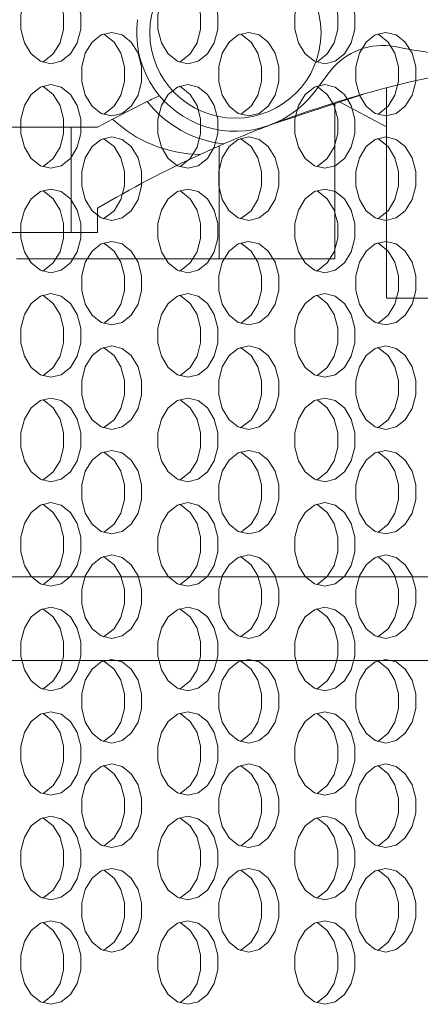
# Model space of a CAD drawing. Extents: x -45 to 103, y -279 to 11.
# Drawn here: x 65 to 66, y -19 to -17 of the extents above; entities that cross this region are included whole.
import ezdxf

# ---------------------------------------------------------------- set-up
doc = ezdxf.new("R2010")
doc.units = 0
doc.header["$MEASUREMENT"] = 0
doc.layers.add('12 IN DRUM', color=84, linetype='CONTINUOUS')
doc.layers.add('COVER UNDER 36', color=45, linetype='CONTINUOUS')

msp = doc.modelspace()

# ---------------------------------------------------------------- linework, layer by layer
at = {"layer": '12 IN DRUM', "linetype": 'Continuous', "lineweight": 15}
for p, q in [((66.16155, -16.68924), (66.1122, -16.75357)), ((66.32983, -16.739), (66.32983, -17.36836)), ((65.51058, -16.83246), (65.61434, -16.77998)), ((66.26043, -16.75788), (65.9771, -16.85202)), ((66.32983, -16.85583), (66.18667, -16.77972)), ((66.17459, -17.25025), (66.17459, -16.7864)), ((65.46593, -16.85655), (65.51058, -16.83246)), ((65.38719, -16.85655), (64.3242, -16.85655)), ((65.38719, -17.17151), (65.38719, -16.85655)), ((65.46593, -16.85655), (65.38719, -16.85655)), ((65.77276, -16.93795), (65.84297, -16.90663)), ((65.82939, -16.91269), (65.82939, -17.25025)), ((65.46593, -17.09868), (65.46593, -17.17151)), ((64.06731, -17.17151), (65.38719, -17.17151)), ((65.46593, -17.17151), (65.38719, -17.17151)), ((65.82939, -17.25025), (65.22327, -17.25025)), ((65.82939, -17.25025), (66.17459, -17.25025)), ((66.32983, -17.36836), (66.704, -17.36836)), ((63.28529, -18.20108), (67.07122, -18.20108)), ((63.28529, -18.45108), (66.53511, -18.45108))]:
    msp.add_line(p, q, dxfattribs=at)
msp.add_circle((65.87794, -16.57382), 0.25591, dxfattribs=at)
for centre, radius, start, end in [((65.87794, -16.57382), 0.29528, 172.5, 322.5), ((66.31773, -16.80908), 0.19685, 78.86075, 142.5), ((66.80452, -14.33686), 2.32283, 258.86075, 281.13925), ((67.17868, -19.99513), 3.36496, 97.48154, 110.80298), ((66.98381, -19.61627), 3.14961, 115.0366, 115.77301), ((65.87794, -16.57382), 0.33465, 218.02872, 264.00186), ((67.17868, -19.99513), 3.36496, 110.82932, 113.38741), ((67.17868, -19.99513), 3.36496, 114.69652, 120.59687)]:
    msp.add_arc(centre, radius, start, end, dxfattribs=at)
msp.add_ellipse((65.77666, -16.57382), major_axis=(0.37798, 0), ratio=0.963433, start_param=3.9314433, end_param=4.7020636, dxfattribs=at)
at = {"layer": 'COVER UNDER 36', "linetype": 'Continuous', "lineweight": 15, "flags": 128}
for points in [[(65.3259, -16.41683), (65.29477, -16.42437), (65.26739, -16.44608), (65.24707, -16.47933), (65.23626, -16.52013), (65.23626, -16.56354), (65.24707, -16.60433), (65.26739, -16.63759), (65.29477, -16.6593), (65.3259, -16.66683), (65.35703, -16.6593), (65.38441, -16.63759), (65.40473, -16.60433), (65.41554, -16.56354), (65.41554, -16.52013), (65.40473, -16.47933), (65.38441, -16.44608), (65.35703, -16.42437), (65.3259, -16.41683)], [(65.3003, -16.66179), (65.30583, -16.6593), (65.33321, -16.63759), (65.35353, -16.60433), (65.36434, -16.56354), (65.36434, -16.52013), (65.35353, -16.47933), (65.33321, -16.44608), (65.30583, -16.42437), (65.3003, -16.42188)], [(65.73551, -16.41683), (65.70438, -16.42437), (65.677, -16.44608), (65.65668, -16.47933), (65.64587, -16.52013), (65.64587, -16.56354), (65.65668, -16.60433), (65.677, -16.63759), (65.70438, -16.6593), (65.73551, -16.66683), (65.76664, -16.6593), (65.79402, -16.63759), (65.81434, -16.60433), (65.82515, -16.56354), (65.82515, -16.52013), (65.81434, -16.47933), (65.79402, -16.44608), (65.76664, -16.42437), (65.73551, -16.41683)], [(65.70991, -16.66179), (65.71545, -16.6593), (65.74282, -16.63759), (65.76314, -16.60433), (65.77396, -16.56354), (65.77396, -16.52013), (65.76314, -16.47933), (65.74282, -16.44608), (65.71545, -16.42437), (65.70991, -16.42188)], [(66.14512, -16.41683), (66.11399, -16.42437), (66.08661, -16.44608), (66.06629, -16.47933), (66.05548, -16.52013), (66.05548, -16.56354), (66.06629, -16.60433), (66.08661, -16.63759), (66.11399, -16.6593), (66.14512, -16.66683), (66.17626, -16.6593), (66.20363, -16.63759), (66.22395, -16.60433), (66.23477, -16.56354), (66.23477, -16.52013), (66.22395, -16.47933), (66.20363, -16.44608), (66.17626, -16.42437), (66.14512, -16.41683)], [(66.11953, -16.66179), (66.12506, -16.6593), (66.15244, -16.63759), (66.17276, -16.60433), (66.18357, -16.56354), (66.18357, -16.52013), (66.17276, -16.47933), (66.15244, -16.44608), (66.12506, -16.42437), (66.11953, -16.42188)], [(65.50795, -16.57308), (65.47682, -16.58062), (65.44944, -16.60233), (65.42912, -16.63558), (65.41831, -16.67638), (65.41831, -16.71979), (65.42912, -16.76058), (65.44944, -16.79384), (65.47682, -16.81555), (65.50795, -16.82308), (65.53908, -16.81555), (65.56646, -16.79384), (65.58678, -16.76058), (65.59759, -16.71979), (65.59759, -16.67638), (65.58678, -16.63558), (65.56646, -16.60233), (65.53908, -16.58062), (65.50795, -16.57308)], [(65.91756, -16.57308), (65.88643, -16.58062), (65.85905, -16.60233), (65.83873, -16.63558), (65.82792, -16.67638), (65.82792, -16.71979), (65.83873, -16.76058), (65.85905, -16.79384), (65.88643, -16.81555), (65.91756, -16.82308), (65.94869, -16.81555), (65.97607, -16.79384), (65.99639, -16.76058), (66.0072, -16.71979), (66.0072, -16.67638), (65.99639, -16.63558), (65.97607, -16.60233), (65.94869, -16.58062), (65.91756, -16.57308)], [(66.32717, -16.57308), (66.29604, -16.58062), (66.26866, -16.60233), (66.24834, -16.63558), (66.23753, -16.67638), (66.23753, -16.71979), (66.24834, -16.76058), (66.26866, -16.79384), (66.29604, -16.81555), (66.32717, -16.82308), (66.35831, -16.81555), (66.38568, -16.79384), (66.406, -16.76058), (66.41682, -16.71979), (66.41682, -16.67638), (66.406, -16.63558), (66.38568, -16.60233), (66.35831, -16.58062), (66.32717, -16.57308)], [(65.48235, -16.81804), (65.48788, -16.81555), (65.51526, -16.79384), (65.53558, -16.76058), (65.54639, -16.71979), (65.54639, -16.67638), (65.53558, -16.63558), (65.51526, -16.60233), (65.48788, -16.58062), (65.48235, -16.57813)], [(65.89196, -16.81804), (65.8975, -16.81555), (65.92487, -16.79384), (65.94519, -16.76058), (65.95601, -16.71979), (65.95601, -16.67638), (65.94519, -16.63558), (65.92487, -16.60233), (65.8975, -16.58062), (65.89196, -16.57813)], [(66.30158, -16.81804), (66.30711, -16.81555), (66.33449, -16.79384), (66.35481, -16.76058), (66.36562, -16.71979), (66.36562, -16.67638), (66.35481, -16.63558), (66.33449, -16.60233), (66.30711, -16.58062), (66.30158, -16.57813)], [(65.3259, -16.72933), (65.29477, -16.73687), (65.26739, -16.75858), (65.24707, -16.79183), (65.23626, -16.83263), (65.23626, -16.87604), (65.24707, -16.91683), (65.26739, -16.95009), (65.29477, -16.9718), (65.3259, -16.97933), (65.35703, -16.9718), (65.38441, -16.95009), (65.40473, -16.91683), (65.41554, -16.87604), (65.41554, -16.83263), (65.40473, -16.79183), (65.38441, -16.75858), (65.35703, -16.73687), (65.3259, -16.72933)], [(65.3003, -16.97429), (65.30583, -16.9718), (65.33321, -16.95009), (65.35353, -16.91683), (65.36434, -16.87604), (65.36434, -16.83263), (65.35353, -16.79183), (65.33321, -16.75858), (65.30583, -16.73687), (65.3003, -16.73438)], [(65.73551, -16.72933), (65.70438, -16.73687), (65.677, -16.75858), (65.65668, -16.79183), (65.64587, -16.83263), (65.64587, -16.87604), (65.65668, -16.91683), (65.677, -16.95009), (65.70438, -16.9718), (65.73551, -16.97933), (65.76664, -16.9718), (65.79402, -16.95009), (65.81434, -16.91683), (65.82515, -16.87604), (65.82515, -16.83263), (65.81434, -16.79183), (65.79402, -16.75858), (65.76664, -16.73687), (65.73551, -16.72933)], [(65.70991, -16.97429), (65.71545, -16.9718), (65.74282, -16.95009), (65.76314, -16.91683), (65.77396, -16.87604), (65.77396, -16.83263), (65.76314, -16.79183), (65.74282, -16.75858), (65.71545, -16.73687), (65.70991, -16.73438)], [(66.14512, -16.72933), (66.11399, -16.73687), (66.08661, -16.75858), (66.06629, -16.79183), (66.05548, -16.83263), (66.05548, -16.87604), (66.06629, -16.91683), (66.08661, -16.95009), (66.11399, -16.9718), (66.14512, -16.97933), (66.17626, -16.9718), (66.20363, -16.95009), (66.22395, -16.91683), (66.23477, -16.87604), (66.23477, -16.83263), (66.22395, -16.79183), (66.20363, -16.75858), (66.17626, -16.73687), (66.14512, -16.72933)], [(66.11953, -16.97429), (66.12506, -16.9718), (66.15244, -16.95009), (66.17276, -16.91683), (66.18357, -16.87604), (66.18357, -16.83263), (66.17276, -16.79183), (66.15244, -16.75858), (66.12506, -16.73687), (66.11953, -16.73438)], [(65.50795, -16.88558), (65.47682, -16.89312), (65.44944, -16.91483), (65.42912, -16.94808), (65.41831, -16.98888), (65.41831, -17.03229), (65.42912, -17.07308), (65.44944, -17.10634), (65.47682, -17.12805), (65.50795, -17.13558), (65.53908, -17.12805), (65.56646, -17.10634), (65.58678, -17.07308), (65.59759, -17.03229), (65.59759, -16.98888), (65.58678, -16.94808), (65.56646, -16.91483), (65.53908, -16.89312), (65.50795, -16.88558)], [(65.48235, -17.13054), (65.48788, -17.12805), (65.51526, -17.10634), (65.53558, -17.07308), (65.54639, -17.03229), (65.54639, -16.98888), (65.53558, -16.94808), (65.51526, -16.91483), (65.48788, -16.89312), (65.48235, -16.89063)], [(65.91756, -16.88558), (65.88643, -16.89312), (65.85905, -16.91483), (65.83873, -16.94808), (65.82792, -16.98888), (65.82792, -17.03229), (65.83873, -17.07308), (65.85905, -17.10634), (65.88643, -17.12805), (65.91756, -17.13558), (65.94869, -17.12805), (65.97607, -17.10634), (65.99639, -17.07308), (66.0072, -17.03229), (66.0072, -16.98888), (65.99639, -16.94808), (65.97607, -16.91483), (65.94869, -16.89312), (65.91756, -16.88558)], [(65.89196, -17.13054), (65.8975, -17.12805), (65.92487, -17.10634), (65.94519, -17.07308), (65.95601, -17.03229), (65.95601, -16.98888), (65.94519, -16.94808), (65.92487, -16.91483), (65.8975, -16.89312), (65.89196, -16.89063)], [(66.32717, -16.88558), (66.29604, -16.89312), (66.26866, -16.91483), (66.24834, -16.94808), (66.23753, -16.98888), (66.23753, -17.03229), (66.24834, -17.07308), (66.26866, -17.10634), (66.29604, -17.12805), (66.32717, -17.13558), (66.35831, -17.12805), (66.38568, -17.10634), (66.406, -17.07308), (66.41682, -17.03229), (66.41682, -16.98888), (66.406, -16.94808), (66.38568, -16.91483), (66.35831, -16.89312), (66.32717, -16.88558)], [(66.30158, -17.13054), (66.30711, -17.12805), (66.33449, -17.10634), (66.35481, -17.07308), (66.36562, -17.03229), (66.36562, -16.98888), (66.35481, -16.94808), (66.33449, -16.91483), (66.30711, -16.89312), (66.30158, -16.89063)], [(65.3259, -17.04183), (65.29477, -17.04937), (65.26739, -17.07108), (65.24707, -17.10433), (65.23626, -17.14513), (65.23626, -17.18854), (65.24707, -17.22933), (65.26739, -17.26259), (65.29477, -17.2843), (65.3259, -17.29183), (65.35703, -17.2843), (65.38441, -17.26259), (65.40473, -17.22933), (65.41554, -17.18854), (65.41554, -17.14513), (65.40473, -17.10433), (65.38441, -17.07108), (65.35703, -17.04937), (65.3259, -17.04183)], [(65.73551, -17.04183), (65.70438, -17.04937), (65.677, -17.07108), (65.65668, -17.10433), (65.64587, -17.14513), (65.64587, -17.18854), (65.65668, -17.22933), (65.677, -17.26259), (65.70438, -17.2843), (65.73551, -17.29183), (65.76664, -17.2843), (65.79402, -17.26259), (65.81434, -17.22933), (65.82515, -17.18854), (65.82515, -17.14513), (65.81434, -17.10433), (65.79402, -17.07108), (65.76664, -17.04937), (65.73551, -17.04183)], [(66.14512, -17.04183), (66.11399, -17.04937), (66.08661, -17.07108), (66.06629, -17.10433), (66.05548, -17.14513), (66.05548, -17.18854), (66.06629, -17.22933), (66.08661, -17.26259), (66.11399, -17.2843), (66.14512, -17.29183), (66.17626, -17.2843), (66.20363, -17.26259), (66.22395, -17.22933), (66.23477, -17.18854), (66.23477, -17.14513), (66.22395, -17.10433), (66.20363, -17.07108), (66.17626, -17.04937), (66.14512, -17.04183)], [(65.3003, -17.28679), (65.30583, -17.2843), (65.33321, -17.26259), (65.35353, -17.22933), (65.36434, -17.18854), (65.36434, -17.14513), (65.35353, -17.10433), (65.33321, -17.07108), (65.30583, -17.04937), (65.3003, -17.04688)], [(65.70991, -17.28679), (65.71545, -17.2843), (65.74282, -17.26259), (65.76314, -17.22933), (65.77396, -17.18854), (65.77396, -17.14513), (65.76314, -17.10433), (65.74282, -17.07108), (65.71545, -17.04937), (65.70991, -17.04688)], [(66.11953, -17.28679), (66.12506, -17.2843), (66.15244, -17.26259), (66.17276, -17.22933), (66.18357, -17.18854), (66.18357, -17.14513), (66.17276, -17.10433), (66.15244, -17.07108), (66.12506, -17.04937), (66.11953, -17.04688)], [(65.50795, -17.19808), (65.47682, -17.20562), (65.44944, -17.22733), (65.42912, -17.26058), (65.41831, -17.30138), (65.41831, -17.34479), (65.42912, -17.38558), (65.44944, -17.41884), (65.47682, -17.44055), (65.50795, -17.44808), (65.53908, -17.44055), (65.56646, -17.41884), (65.58678, -17.38558), (65.59759, -17.34479), (65.59759, -17.30138), (65.58678, -17.26058), (65.56646, -17.22733), (65.53908, -17.20562), (65.50795, -17.19808)], [(65.48235, -17.44304), (65.48788, -17.44055), (65.51526, -17.41884), (65.53558, -17.38558), (65.54639, -17.34479), (65.54639, -17.30138), (65.53558, -17.26058), (65.51526, -17.22733), (65.48788, -17.20562), (65.48235, -17.20313)], [(65.91756, -17.19808), (65.88643, -17.20562), (65.85905, -17.22733), (65.83873, -17.26058), (65.82792, -17.30138), (65.82792, -17.34479), (65.83873, -17.38558), (65.85905, -17.41884), (65.88643, -17.44055), (65.91756, -17.44808), (65.94869, -17.44055), (65.97607, -17.41884), (65.99639, -17.38558), (66.0072, -17.34479), (66.0072, -17.30138), (65.99639, -17.26058), (65.97607, -17.22733), (65.94869, -17.20562), (65.91756, -17.19808)], [(65.89196, -17.44304), (65.8975, -17.44055), (65.92487, -17.41884), (65.94519, -17.38558), (65.95601, -17.34479), (65.95601, -17.30138), (65.94519, -17.26058), (65.92487, -17.22733), (65.8975, -17.20562), (65.89196, -17.20313)], [(66.32717, -17.19808), (66.29604, -17.20562), (66.26866, -17.22733), (66.24834, -17.26058), (66.23753, -17.30138), (66.23753, -17.34479), (66.24834, -17.38558), (66.26866, -17.41884), (66.29604, -17.44055), (66.32717, -17.44808), (66.35831, -17.44055), (66.38568, -17.41884), (66.406, -17.38558), (66.41682, -17.34479), (66.41682, -17.30138), (66.406, -17.26058), (66.38568, -17.22733), (66.35831, -17.20562), (66.32717, -17.19808)], [(66.30158, -17.44304), (66.30711, -17.44055), (66.33449, -17.41884), (66.35481, -17.38558), (66.36562, -17.34479), (66.36562, -17.30138), (66.35481, -17.26058), (66.33449, -17.22733), (66.30711, -17.20562), (66.30158, -17.20313)], [(65.3259, -17.35433), (65.29477, -17.36187), (65.26739, -17.38358), (65.24707, -17.41683), (65.23626, -17.45763), (65.23626, -17.50104), (65.24707, -17.54183), (65.26739, -17.57509), (65.29477, -17.5968), (65.3259, -17.60433), (65.35703, -17.5968), (65.38441, -17.57509), (65.40473, -17.54183), (65.41554, -17.50104), (65.41554, -17.45763), (65.40473, -17.41683), (65.38441, -17.38358), (65.35703, -17.36187), (65.3259, -17.35433)], [(65.3003, -17.59929), (65.30583, -17.5968), (65.33321, -17.57509), (65.35353, -17.54183), (65.36434, -17.50104), (65.36434, -17.45763), (65.35353, -17.41683), (65.33321, -17.38358), (65.30583, -17.36187), (65.3003, -17.35938)], [(65.73551, -17.35433), (65.70438, -17.36187), (65.677, -17.38358), (65.65668, -17.41683), (65.64587, -17.45763), (65.64587, -17.50104), (65.65668, -17.54183), (65.677, -17.57509), (65.70438, -17.5968), (65.73551, -17.60433), (65.76664, -17.5968), (65.79402, -17.57509), (65.81434, -17.54183), (65.82515, -17.50104), (65.82515, -17.45763), (65.81434, -17.41683), (65.79402, -17.38358), (65.76664, -17.36187), (65.73551, -17.35433)], [(65.70991, -17.59929), (65.71545, -17.5968), (65.74282, -17.57509), (65.76314, -17.54183), (65.77396, -17.50104), (65.77396, -17.45763), (65.76314, -17.41683), (65.74282, -17.38358), (65.71545, -17.36187), (65.70991, -17.35938)], [(66.14512, -17.35433), (66.11399, -17.36187), (66.08661, -17.38358), (66.06629, -17.41683), (66.05548, -17.45763), (66.05548, -17.50104), (66.06629, -17.54183), (66.08661, -17.57509), (66.11399, -17.5968), (66.14512, -17.60433), (66.17626, -17.5968), (66.20363, -17.57509), (66.22395, -17.54183), (66.23477, -17.50104), (66.23477, -17.45763), (66.22395, -17.41683), (66.20363, -17.38358), (66.17626, -17.36187), (66.14512, -17.35433)], [(66.11953, -17.59929), (66.12506, -17.5968), (66.15244, -17.57509), (66.17276, -17.54183), (66.18357, -17.50104), (66.18357, -17.45763), (66.17276, -17.41683), (66.15244, -17.38358), (66.12506, -17.36187), (66.11953, -17.35938)], [(65.50795, -17.51058), (65.47682, -17.51812), (65.44944, -17.53983), (65.42912, -17.57308), (65.41831, -17.61388), (65.41831, -17.65729), (65.42912, -17.69808), (65.44944, -17.73134), (65.47682, -17.75305), (65.50795, -17.76058), (65.53908, -17.75305), (65.56646, -17.73134), (65.58678, -17.69808), (65.59759, -17.65729), (65.59759, -17.61388), (65.58678, -17.57308), (65.56646, -17.53983), (65.53908, -17.51812), (65.50795, -17.51058)], [(65.48235, -17.75554), (65.48788, -17.75305), (65.51526, -17.73134), (65.53558, -17.69808), (65.54639, -17.65729), (65.54639, -17.61388), (65.53558, -17.57308), (65.51526, -17.53983), (65.48788, -17.51812), (65.48235, -17.51563)], [(65.91756, -17.51058), (65.88643, -17.51812), (65.85905, -17.53983), (65.83873, -17.57308), (65.82792, -17.61388), (65.82792, -17.65729), (65.83873, -17.69808), (65.85905, -17.73134), (65.88643, -17.75305), (65.91756, -17.76058), (65.94869, -17.75305), (65.97607, -17.73134), (65.99639, -17.69808), (66.0072, -17.65729), (66.0072, -17.61388), (65.99639, -17.57308), (65.97607, -17.53983), (65.94869, -17.51812), (65.91756, -17.51058)], [(65.89196, -17.75554), (65.8975, -17.75305), (65.92487, -17.73134), (65.94519, -17.69808), (65.95601, -17.65729), (65.95601, -17.61388), (65.94519, -17.57308), (65.92487, -17.53983), (65.8975, -17.51812), (65.89196, -17.51563)], [(66.32717, -17.51058), (66.29604, -17.51812), (66.26866, -17.53983), (66.24834, -17.57308), (66.23753, -17.61388), (66.23753, -17.65729), (66.24834, -17.69808), (66.26866, -17.73134), (66.29604, -17.75305), (66.32717, -17.76058), (66.35831, -17.75305), (66.38568, -17.73134), (66.406, -17.69808), (66.41682, -17.65729), (66.41682, -17.61388), (66.406, -17.57308), (66.38568, -17.53983), (66.35831, -17.51812), (66.32717, -17.51058)], [(66.30158, -17.75554), (66.30711, -17.75305), (66.33449, -17.73134), (66.35481, -17.69808), (66.36562, -17.65729), (66.36562, -17.61388), (66.35481, -17.57308), (66.33449, -17.53983), (66.30711, -17.51812), (66.30158, -17.51563)], [(65.3259, -17.66683), (65.29477, -17.67437), (65.26739, -17.69608), (65.24707, -17.72933), (65.23626, -17.77013), (65.23626, -17.81354), (65.24707, -17.85433), (65.26739, -17.88759), (65.29477, -17.9093), (65.3259, -17.91683), (65.35703, -17.9093), (65.38441, -17.88759), (65.40473, -17.85433), (65.41554, -17.81354), (65.41554, -17.77013), (65.40473, -17.72933), (65.38441, -17.69608), (65.35703, -17.67437), (65.3259, -17.66683)], [(65.3003, -17.91179), (65.30583, -17.9093), (65.33321, -17.88759), (65.35353, -17.85433), (65.36434, -17.81354), (65.36434, -17.77013), (65.35353, -17.72933), (65.33321, -17.69608), (65.30583, -17.67437), (65.3003, -17.67188)], [(65.73551, -17.66683), (65.70438, -17.67437), (65.677, -17.69608), (65.65668, -17.72933), (65.64587, -17.77013), (65.64587, -17.81354), (65.65668, -17.85433), (65.677, -17.88759), (65.70438, -17.9093), (65.73551, -17.91683), (65.76664, -17.9093), (65.79402, -17.88759), (65.81434, -17.85433), (65.82515, -17.81354), (65.82515, -17.77013), (65.81434, -17.72933), (65.79402, -17.69608), (65.76664, -17.67437), (65.73551, -17.66683)], [(65.70991, -17.91179), (65.71545, -17.9093), (65.74282, -17.88759), (65.76314, -17.85433), (65.77396, -17.81354), (65.77396, -17.77013), (65.76314, -17.72933), (65.74282, -17.69608), (65.71545, -17.67437), (65.70991, -17.67188)], [(66.14512, -17.66683), (66.11399, -17.67437), (66.08661, -17.69608), (66.06629, -17.72933), (66.05548, -17.77013), (66.05548, -17.81354), (66.06629, -17.85433), (66.08661, -17.88759), (66.11399, -17.9093), (66.14512, -17.91683), (66.17626, -17.9093), (66.20363, -17.88759), (66.22395, -17.85433), (66.23477, -17.81354), (66.23477, -17.77013), (66.22395, -17.72933), (66.20363, -17.69608), (66.17626, -17.67437), (66.14512, -17.66683)], [(66.11953, -17.91179), (66.12506, -17.9093), (66.15244, -17.88759), (66.17276, -17.85433), (66.18357, -17.81354), (66.18357, -17.77013), (66.17276, -17.72933), (66.15244, -17.69608), (66.12506, -17.67437), (66.11953, -17.67188)], [(65.50795, -17.82308), (65.47682, -17.83062), (65.44944, -17.85233), (65.42912, -17.88558), (65.41831, -17.92638), (65.41831, -17.96979), (65.42912, -18.01058), (65.44944, -18.04384), (65.47682, -18.06555), (65.50795, -18.07308), (65.53908, -18.06555), (65.56646, -18.04384), (65.58678, -18.01058), (65.59759, -17.96979), (65.59759, -17.92638), (65.58678, -17.88558), (65.56646, -17.85233), (65.53908, -17.83062), (65.50795, -17.82308)], [(65.48235, -18.06804), (65.48788, -18.06555), (65.51526, -18.04384), (65.53558, -18.01058), (65.54639, -17.96979), (65.54639, -17.92638), (65.53558, -17.88558), (65.51526, -17.85233), (65.48788, -17.83062), (65.48235, -17.82813)], [(65.91756, -17.82308), (65.88643, -17.83062), (65.85905, -17.85233), (65.83873, -17.88558), (65.82792, -17.92638), (65.82792, -17.96979), (65.83873, -18.01058), (65.85905, -18.04384), (65.88643, -18.06555), (65.91756, -18.07308), (65.94869, -18.06555), (65.97607, -18.04384), (65.99639, -18.01058), (66.0072, -17.96979), (66.0072, -17.92638), (65.99639, -17.88558), (65.97607, -17.85233), (65.94869, -17.83062), (65.91756, -17.82308)], [(65.89196, -18.06804), (65.8975, -18.06555), (65.92487, -18.04384), (65.94519, -18.01058), (65.95601, -17.96979), (65.95601, -17.92638), (65.94519, -17.88558), (65.92487, -17.85233), (65.8975, -17.83062), (65.89196, -17.82813)], [(66.32717, -17.82308), (66.29604, -17.83062), (66.26866, -17.85233), (66.24834, -17.88558), (66.23753, -17.92638), (66.23753, -17.96979), (66.24834, -18.01058), (66.26866, -18.04384), (66.29604, -18.06555), (66.32717, -18.07308), (66.35831, -18.06555), (66.38568, -18.04384), (66.406, -18.01058), (66.41682, -17.96979), (66.41682, -17.92638), (66.406, -17.88558), (66.38568, -17.85233), (66.35831, -17.83062), (66.32717, -17.82308)], [(66.30158, -18.06804), (66.30711, -18.06555), (66.33449, -18.04384), (66.35481, -18.01058), (66.36562, -17.96979), (66.36562, -17.92638), (66.35481, -17.88558), (66.33449, -17.85233), (66.30711, -17.83062), (66.30158, -17.82813)], [(65.3259, -17.97933), (65.29477, -17.98687), (65.26739, -18.00858), (65.24707, -18.04183), (65.23626, -18.08263), (65.23626, -18.12604), (65.24707, -18.16683), (65.26739, -18.20009), (65.29477, -18.2218), (65.3259, -18.22933), (65.35703, -18.2218), (65.38441, -18.20009), (65.40473, -18.16683), (65.41554, -18.12604), (65.41554, -18.08263), (65.40473, -18.04183), (65.38441, -18.00858), (65.35703, -17.98687), (65.3259, -17.97933)], [(65.3003, -18.22429), (65.30583, -18.2218), (65.33321, -18.20009), (65.35353, -18.16683), (65.36434, -18.12604), (65.36434, -18.08263), (65.35353, -18.04183), (65.33321, -18.00858), (65.30583, -17.98687), (65.3003, -17.98438)], [(65.73551, -17.97933), (65.70438, -17.98687), (65.677, -18.00858), (65.65668, -18.04183), (65.64587, -18.08263), (65.64587, -18.12604), (65.65668, -18.16683), (65.677, -18.20009), (65.70438, -18.2218), (65.73551, -18.22933), (65.76664, -18.2218), (65.79402, -18.20009), (65.81434, -18.16683), (65.82515, -18.12604), (65.82515, -18.08263), (65.81434, -18.04183), (65.79402, -18.00858), (65.76664, -17.98687), (65.73551, -17.97933)], [(65.70991, -18.22429), (65.71545, -18.2218), (65.74282, -18.20009), (65.76314, -18.16683), (65.77396, -18.12604), (65.77396, -18.08263), (65.76314, -18.04183), (65.74282, -18.00858), (65.71545, -17.98687), (65.70991, -17.98438)], [(66.14512, -17.97933), (66.11399, -17.98687), (66.08661, -18.00858), (66.06629, -18.04183), (66.05548, -18.08263), (66.05548, -18.12604), (66.06629, -18.16683), (66.08661, -18.20009), (66.11399, -18.2218), (66.14512, -18.22933), (66.17626, -18.2218), (66.20363, -18.20009), (66.22395, -18.16683), (66.23477, -18.12604), (66.23477, -18.08263), (66.22395, -18.04183), (66.20363, -18.00858), (66.17626, -17.98687), (66.14512, -17.97933)], [(66.11953, -18.22429), (66.12506, -18.2218), (66.15244, -18.20009), (66.17276, -18.16683), (66.18357, -18.12604), (66.18357, -18.08263), (66.17276, -18.04183), (66.15244, -18.00858), (66.12506, -17.98687), (66.11953, -17.98438)], [(65.50795, -18.13558), (65.47682, -18.14312), (65.44944, -18.16483), (65.42912, -18.19808), (65.41831, -18.23888), (65.41831, -18.28229), (65.42912, -18.32308), (65.44944, -18.35634), (65.47682, -18.37805), (65.50795, -18.38558), (65.53908, -18.37805), (65.56646, -18.35634), (65.58678, -18.32308), (65.59759, -18.28229), (65.59759, -18.23888), (65.58678, -18.19808), (65.56646, -18.16483), (65.53908, -18.14312), (65.50795, -18.13558)], [(65.48235, -18.38054), (65.48788, -18.37805), (65.51526, -18.35634), (65.53558, -18.32308), (65.54639, -18.28229), (65.54639, -18.23888), (65.53558, -18.19808), (65.51526, -18.16483), (65.48788, -18.14312), (65.48235, -18.14063)], [(65.91756, -18.13558), (65.88643, -18.14312), (65.85905, -18.16483), (65.83873, -18.19808), (65.82792, -18.23888), (65.82792, -18.28229), (65.83873, -18.32308), (65.85905, -18.35634), (65.88643, -18.37805), (65.91756, -18.38558), (65.94869, -18.37805), (65.97607, -18.35634), (65.99639, -18.32308), (66.0072, -18.28229), (66.0072, -18.23888), (65.99639, -18.19808), (65.97607, -18.16483), (65.94869, -18.14312), (65.91756, -18.13558)], [(65.89196, -18.38054), (65.8975, -18.37805), (65.92487, -18.35634), (65.94519, -18.32308), (65.95601, -18.28229), (65.95601, -18.23888), (65.94519, -18.19808), (65.92487, -18.16483), (65.8975, -18.14312), (65.89196, -18.14063)], [(66.32717, -18.13558), (66.29604, -18.14312), (66.26866, -18.16483), (66.24834, -18.19808), (66.23753, -18.23888), (66.23753, -18.28229), (66.24834, -18.32308), (66.26866, -18.35634), (66.29604, -18.37805), (66.32717, -18.38558), (66.35831, -18.37805), (66.38568, -18.35634), (66.406, -18.32308), (66.41682, -18.28229), (66.41682, -18.23888), (66.406, -18.19808), (66.38568, -18.16483), (66.35831, -18.14312), (66.32717, -18.13558)], [(66.30158, -18.38054), (66.30711, -18.37805), (66.33449, -18.35634), (66.35481, -18.32308), (66.36562, -18.28229), (66.36562, -18.23888), (66.35481, -18.19808), (66.33449, -18.16483), (66.30711, -18.14312), (66.30158, -18.14063)], [(65.3259, -18.29183), (65.29477, -18.29937), (65.26739, -18.32108), (65.24707, -18.35433), (65.23626, -18.39513), (65.23626, -18.43854), (65.24707, -18.47933), (65.26739, -18.51259), (65.29477, -18.5343), (65.3259, -18.54183), (65.35703, -18.5343), (65.38441, -18.51259), (65.40473, -18.47933), (65.41554, -18.43854), (65.41554, -18.39513), (65.40473, -18.35433), (65.38441, -18.32108), (65.35703, -18.29937), (65.3259, -18.29183)], [(65.3003, -18.53679), (65.30583, -18.5343), (65.33321, -18.51259), (65.35353, -18.47933), (65.36434, -18.43854), (65.36434, -18.39513), (65.35353, -18.35433), (65.33321, -18.32108), (65.30583, -18.29937), (65.3003, -18.29688)], [(65.73551, -18.29183), (65.70438, -18.29937), (65.677, -18.32108), (65.65668, -18.35433), (65.64587, -18.39513), (65.64587, -18.43854), (65.65668, -18.47933), (65.677, -18.51259), (65.70438, -18.5343), (65.73551, -18.54183), (65.76664, -18.5343), (65.79402, -18.51259), (65.81434, -18.47933), (65.82515, -18.43854), (65.82515, -18.39513), (65.81434, -18.35433), (65.79402, -18.32108), (65.76664, -18.29937), (65.73551, -18.29183)], [(65.70991, -18.53679), (65.71545, -18.5343), (65.74282, -18.51259), (65.76314, -18.47933), (65.77396, -18.43854), (65.77396, -18.39513), (65.76314, -18.35433), (65.74282, -18.32108), (65.71545, -18.29937), (65.70991, -18.29688)], [(66.14512, -18.29183), (66.11399, -18.29937), (66.08661, -18.32108), (66.06629, -18.35433), (66.05548, -18.39513), (66.05548, -18.43854), (66.06629, -18.47933), (66.08661, -18.51259), (66.11399, -18.5343), (66.14512, -18.54183), (66.17626, -18.5343), (66.20363, -18.51259), (66.22395, -18.47933), (66.23477, -18.43854), (66.23477, -18.39513), (66.22395, -18.35433), (66.20363, -18.32108), (66.17626, -18.29937), (66.14512, -18.29183)], [(66.11953, -18.53679), (66.12506, -18.5343), (66.15244, -18.51259), (66.17276, -18.47933), (66.18357, -18.43854), (66.18357, -18.39513), (66.17276, -18.35433), (66.15244, -18.32108), (66.12506, -18.29937), (66.11953, -18.29688)], [(65.50795, -18.44808), (65.47682, -18.45562), (65.44944, -18.47733), (65.42912, -18.51058), (65.41831, -18.55138), (65.41831, -18.59479), (65.42912, -18.63558), (65.44944, -18.66884), (65.47682, -18.69055), (65.50795, -18.69808), (65.53908, -18.69055), (65.56646, -18.66884), (65.58678, -18.63558), (65.59759, -18.59479), (65.59759, -18.55138), (65.58678, -18.51058), (65.56646, -18.47733), (65.53908, -18.45562), (65.50795, -18.44808)], [(65.48235, -18.69304), (65.48788, -18.69055), (65.51526, -18.66884), (65.53558, -18.63558), (65.54639, -18.59479), (65.54639, -18.55138), (65.53558, -18.51058), (65.51526, -18.47733), (65.48788, -18.45562), (65.48235, -18.45313)], [(65.91756, -18.44808), (65.88643, -18.45562), (65.85905, -18.47733), (65.83873, -18.51058), (65.82792, -18.55138), (65.82792, -18.59479), (65.83873, -18.63558), (65.85905, -18.66884), (65.88643, -18.69055), (65.91756, -18.69808), (65.94869, -18.69055), (65.97607, -18.66884), (65.99639, -18.63558), (66.0072, -18.59479), (66.0072, -18.55138), (65.99639, -18.51058), (65.97607, -18.47733), (65.94869, -18.45562), (65.91756, -18.44808)], [(65.89196, -18.69304), (65.8975, -18.69055), (65.92487, -18.66884), (65.94519, -18.63558), (65.95601, -18.59479), (65.95601, -18.55138), (65.94519, -18.51058), (65.92487, -18.47733), (65.8975, -18.45562), (65.89196, -18.45313)], [(66.32717, -18.44808), (66.29604, -18.45562), (66.26866, -18.47733), (66.24834, -18.51058), (66.23753, -18.55138), (66.23753, -18.59479), (66.24834, -18.63558), (66.26866, -18.66884), (66.29604, -18.69055), (66.32717, -18.69808), (66.35831, -18.69055), (66.38568, -18.66884), (66.406, -18.63558), (66.41682, -18.59479), (66.41682, -18.55138), (66.406, -18.51058), (66.38568, -18.47733), (66.35831, -18.45562), (66.32717, -18.44808)], [(66.30158, -18.69304), (66.30711, -18.69055), (66.33449, -18.66884), (66.35481, -18.63558), (66.36562, -18.59479), (66.36562, -18.55138), (66.35481, -18.51058), (66.33449, -18.47733), (66.30711, -18.45562), (66.30158, -18.45313)], [(65.3259, -18.60433), (65.29477, -18.61187), (65.26739, -18.63358), (65.24707, -18.66683), (65.23626, -18.70763), (65.23626, -18.75104), (65.24707, -18.79183), (65.26739, -18.82509), (65.29477, -18.8468), (65.3259, -18.85433), (65.35703, -18.8468), (65.38441, -18.82509), (65.40473, -18.79183), (65.41554, -18.75104), (65.41554, -18.70763), (65.40473, -18.66683), (65.38441, -18.63358), (65.35703, -18.61187), (65.3259, -18.60433)], [(65.73551, -18.60433), (65.70438, -18.61187), (65.677, -18.63358), (65.65668, -18.66683), (65.64587, -18.70763), (65.64587, -18.75104), (65.65668, -18.79183), (65.677, -18.82509), (65.70438, -18.8468), (65.73551, -18.85433), (65.76664, -18.8468), (65.79402, -18.82509), (65.81434, -18.79183), (65.82515, -18.75104), (65.82515, -18.70763), (65.81434, -18.66683), (65.79402, -18.63358), (65.76664, -18.61187), (65.73551, -18.60433)], [(66.14512, -18.60433), (66.11399, -18.61187), (66.08661, -18.63358), (66.06629, -18.66683), (66.05548, -18.70763), (66.05548, -18.75104), (66.06629, -18.79183), (66.08661, -18.82509), (66.11399, -18.8468), (66.14512, -18.85433), (66.17626, -18.8468), (66.20363, -18.82509), (66.22395, -18.79183), (66.23477, -18.75104), (66.23477, -18.70763), (66.22395, -18.66683), (66.20363, -18.63358), (66.17626, -18.61187), (66.14512, -18.60433)], [(65.3003, -18.84929), (65.30583, -18.8468), (65.33321, -18.82509), (65.35353, -18.79183), (65.36434, -18.75104), (65.36434, -18.70763), (65.35353, -18.66683), (65.33321, -18.63358), (65.30583, -18.61187), (65.3003, -18.60938)], [(65.70991, -18.84929), (65.71545, -18.8468), (65.74282, -18.82509), (65.76314, -18.79183), (65.77396, -18.75104), (65.77396, -18.70763), (65.76314, -18.66683), (65.74282, -18.63358), (65.71545, -18.61187), (65.70991, -18.60938)], [(66.11953, -18.84929), (66.12506, -18.8468), (66.15244, -18.82509), (66.17276, -18.79183), (66.18357, -18.75104), (66.18357, -18.70763), (66.17276, -18.66683), (66.15244, -18.63358), (66.12506, -18.61187), (66.11953, -18.60938)], [(65.50795, -18.76058), (65.47682, -18.76812), (65.44944, -18.78983), (65.42912, -18.82308), (65.41831, -18.86388), (65.41831, -18.90729), (65.42912, -18.94808), (65.44944, -18.98134), (65.47682, -19.00305), (65.50795, -19.01058), (65.53908, -19.00305), (65.56646, -18.98134), (65.58678, -18.94808), (65.59759, -18.90729), (65.59759, -18.86388), (65.58678, -18.82308), (65.56646, -18.78983), (65.53908, -18.76812), (65.50795, -18.76058)], [(65.48235, -19.00554), (65.48788, -19.00305), (65.51526, -18.98134), (65.53558, -18.94808), (65.54639, -18.90729), (65.54639, -18.86388), (65.53558, -18.82308), (65.51526, -18.78983), (65.48788, -18.76812), (65.48235, -18.76563)], [(65.91756, -18.76058), (65.88643, -18.76812), (65.85905, -18.78983), (65.83873, -18.82308), (65.82792, -18.86388), (65.82792, -18.90729), (65.83873, -18.94808), (65.85905, -18.98134), (65.88643, -19.00305), (65.91756, -19.01058), (65.94869, -19.00305), (65.97607, -18.98134), (65.99639, -18.94808), (66.0072, -18.90729), (66.0072, -18.86388), (65.99639, -18.82308), (65.97607, -18.78983), (65.94869, -18.76812), (65.91756, -18.76058)], [(65.89196, -19.00554), (65.8975, -19.00305), (65.92487, -18.98134), (65.94519, -18.94808), (65.95601, -18.90729), (65.95601, -18.86388), (65.94519, -18.82308), (65.92487, -18.78983), (65.8975, -18.76812), (65.89196, -18.76563)], [(66.32717, -18.76058), (66.29604, -18.76812), (66.26866, -18.78983), (66.24834, -18.82308), (66.23753, -18.86388), (66.23753, -18.90729), (66.24834, -18.94808), (66.26866, -18.98134), (66.29604, -19.00305), (66.32717, -19.01058), (66.35831, -19.00305), (66.38568, -18.98134), (66.406, -18.94808), (66.41682, -18.90729), (66.41682, -18.86388), (66.406, -18.82308), (66.38568, -18.78983), (66.35831, -18.76812), (66.32717, -18.76058)], [(66.30158, -19.00554), (66.30711, -19.00305), (66.33449, -18.98134), (66.35481, -18.94808), (66.36562, -18.90729), (66.36562, -18.86388), (66.35481, -18.82308), (66.33449, -18.78983), (66.30711, -18.76812), (66.30158, -18.76563)], [(65.3259, -18.91683), (65.29477, -18.92437), (65.26739, -18.94608), (65.24707, -18.97933), (65.23626, -19.02013), (65.23626, -19.06354), (65.24707, -19.10433), (65.26739, -19.13759), (65.29477, -19.1593), (65.3259, -19.16683), (65.35703, -19.1593), (65.38441, -19.13759), (65.40473, -19.10433), (65.41554, -19.06354), (65.41554, -19.02013), (65.40473, -18.97933), (65.38441, -18.94608), (65.35703, -18.92437), (65.3259, -18.91683)], [(65.3003, -19.16179), (65.30583, -19.1593), (65.33321, -19.13759), (65.35353, -19.10433), (65.36434, -19.06354), (65.36434, -19.02013), (65.35353, -18.97933), (65.33321, -18.94608), (65.30583, -18.92437), (65.3003, -18.92188)], [(65.73551, -18.91683), (65.70438, -18.92437), (65.677, -18.94608), (65.65668, -18.97933), (65.64587, -19.02013), (65.64587, -19.06354), (65.65668, -19.10433), (65.677, -19.13759), (65.70438, -19.1593), (65.73551, -19.16683), (65.76664, -19.1593), (65.79402, -19.13759), (65.81434, -19.10433), (65.82515, -19.06354), (65.82515, -19.02013), (65.81434, -18.97933), (65.79402, -18.94608), (65.76664, -18.92437), (65.73551, -18.91683)], [(65.70991, -19.16179), (65.71545, -19.1593), (65.74282, -19.13759), (65.76314, -19.10433), (65.77396, -19.06354), (65.77396, -19.02013), (65.76314, -18.97933), (65.74282, -18.94608), (65.71545, -18.92437), (65.70991, -18.92188)], [(66.14512, -18.91683), (66.11399, -18.92437), (66.08661, -18.94608), (66.06629, -18.97933), (66.05548, -19.02013), (66.05548, -19.06354), (66.06629, -19.10433), (66.08661, -19.13759), (66.11399, -19.1593), (66.14512, -19.16683), (66.17626, -19.1593), (66.20363, -19.13759), (66.22395, -19.10433), (66.23477, -19.06354), (66.23477, -19.02013), (66.22395, -18.97933), (66.20363, -18.94608), (66.17626, -18.92437), (66.14512, -18.91683)], [(66.11953, -19.16179), (66.12506, -19.1593), (66.15244, -19.13759), (66.17276, -19.10433), (66.18357, -19.06354), (66.18357, -19.02013), (66.17276, -18.97933), (66.15244, -18.94608), (66.12506, -18.92437), (66.11953, -18.92188)], [(65.50795, -19.07308), (65.47682, -19.08062), (65.44944, -19.10233), (65.42912, -19.13558), (65.41831, -19.17638), (65.41831, -19.21979), (65.42912, -19.26058), (65.44944, -19.29384), (65.47682, -19.31555), (65.50795, -19.32308), (65.53908, -19.31555), (65.56646, -19.29384), (65.58678, -19.26058), (65.59759, -19.21979), (65.59759, -19.17638), (65.58678, -19.13558), (65.56646, -19.10233), (65.53908, -19.08062), (65.50795, -19.07308)], [(65.91756, -19.07308), (65.88643, -19.08062), (65.85905, -19.10233), (65.83873, -19.13558), (65.82792, -19.17638), (65.82792, -19.21979), (65.83873, -19.26058), (65.85905, -19.29384), (65.88643, -19.31555), (65.91756, -19.32308), (65.94869, -19.31555), (65.97607, -19.29384), (65.99639, -19.26058), (66.0072, -19.21979), (66.0072, -19.17638), (65.99639, -19.13558), (65.97607, -19.10233), (65.94869, -19.08062), (65.91756, -19.07308)], [(66.32717, -19.07308), (66.29604, -19.08062), (66.26866, -19.10233), (66.24834, -19.13558), (66.23753, -19.17638), (66.23753, -19.21979), (66.24834, -19.26058), (66.26866, -19.29384), (66.29604, -19.31555), (66.32717, -19.32308), (66.35831, -19.31555), (66.38568, -19.29384), (66.406, -19.26058), (66.41682, -19.21979), (66.41682, -19.17638), (66.406, -19.13558), (66.38568, -19.10233), (66.35831, -19.08062), (66.32717, -19.07308)], [(65.48235, -19.31804), (65.48788, -19.31555), (65.51526, -19.29384), (65.53558, -19.26058), (65.54639, -19.21979), (65.54639, -19.17638), (65.53558, -19.13558), (65.51526, -19.10233), (65.48788, -19.08062), (65.48235, -19.07813)], [(65.89196, -19.31804), (65.8975, -19.31555), (65.92487, -19.29384), (65.94519, -19.26058), (65.95601, -19.21979), (65.95601, -19.17638), (65.94519, -19.13558), (65.92487, -19.10233), (65.8975, -19.08062), (65.89196, -19.07813)], [(66.30158, -19.31804), (66.30711, -19.31555), (66.33449, -19.29384), (66.35481, -19.26058), (66.36562, -19.21979), (66.36562, -19.17638), (66.35481, -19.13558), (66.33449, -19.10233), (66.30711, -19.08062), (66.30158, -19.07813)], [(65.3259, -19.22933), (65.29477, -19.23687), (65.26739, -19.25858), (65.24707, -19.29183), (65.23626, -19.33263), (65.23626, -19.37604), (65.24707, -19.41683), (65.26739, -19.45009), (65.29477, -19.4718), (65.3259, -19.47933), (65.35703, -19.4718), (65.38441, -19.45009), (65.40473, -19.41683), (65.41554, -19.37604), (65.41554, -19.33263), (65.40473, -19.29183), (65.38441, -19.25858), (65.35703, -19.23687), (65.3259, -19.22933)], [(65.3003, -19.47429), (65.30583, -19.4718), (65.33321, -19.45009), (65.35353, -19.41683), (65.36434, -19.37604), (65.36434, -19.33263), (65.35353, -19.29183), (65.33321, -19.25858), (65.30583, -19.23687), (65.3003, -19.23438)], [(65.73551, -19.22933), (65.70438, -19.23687), (65.677, -19.25858), (65.65668, -19.29183), (65.64587, -19.33263), (65.64587, -19.37604), (65.65668, -19.41683), (65.677, -19.45009), (65.70438, -19.4718), (65.73551, -19.47933), (65.76664, -19.4718), (65.79402, -19.45009), (65.81434, -19.41683), (65.82515, -19.37604), (65.82515, -19.33263), (65.81434, -19.29183), (65.79402, -19.25858), (65.76664, -19.23687), (65.73551, -19.22933)], [(65.70991, -19.47429), (65.71545, -19.4718), (65.74282, -19.45009), (65.76314, -19.41683), (65.77396, -19.37604), (65.77396, -19.33263), (65.76314, -19.29183), (65.74282, -19.25858), (65.71545, -19.23687), (65.70991, -19.23438)], [(66.14512, -19.22933), (66.11399, -19.23687), (66.08661, -19.25858), (66.06629, -19.29183), (66.05548, -19.33263), (66.05548, -19.37604), (66.06629, -19.41683), (66.08661, -19.45009), (66.11399, -19.4718), (66.14512, -19.47933), (66.17626, -19.4718), (66.20363, -19.45009), (66.22395, -19.41683), (66.23477, -19.37604), (66.23477, -19.33263), (66.22395, -19.29183), (66.20363, -19.25858), (66.17626, -19.23687), (66.14512, -19.22933)], [(66.11953, -19.47429), (66.12506, -19.4718), (66.15244, -19.45009), (66.17276, -19.41683), (66.18357, -19.37604), (66.18357, -19.33263), (66.17276, -19.29183), (66.15244, -19.25858), (66.12506, -19.23687), (66.11953, -19.23438)]]:
    msp.add_lwpolyline(points, dxfattribs=at)

doc.saveas('drawing.dxf')
